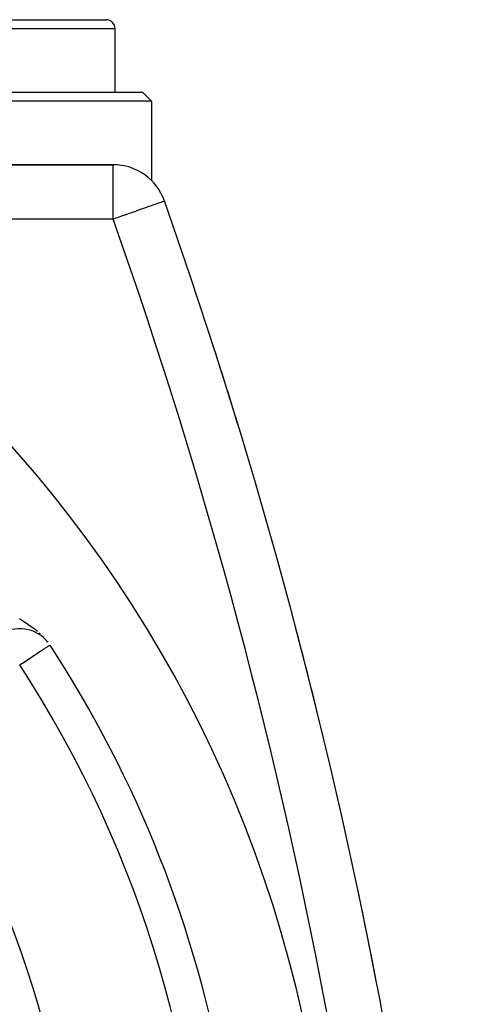
# Model space of a CAD drawing. Extents: x 24 to 970, y -480 to 283.
# Drawn here: x 941 to 966, y -92 to -38 of the extents above; entities that cross this region are included whole.
import ezdxf

# ---------------------------------------------------------------- set-up
doc = ezdxf.new("R2010")
doc.units = 0
doc.linetypes.add('DASHED', pattern=[11.05, 8.7, -2.35])
doc.layers.get('0').update_dxf_attribs({"linetype": 'CONTINUOUS'})
doc.layers.add('NEVIDI', color=4, linetype='DASHED')

msp = doc.modelspace()

# ---------------------------------------------------------------- linework, layer by layer
at = {"color": 2}
for p, q in [((937, -37.5), (946, -37.5)), ((946.5, -41.5), (946.5, -38)), ((946.5, -41.5), (946.5, -38)), ((911.5347, -41.5), (948, -41.5)), ((948.5, -42), (948, -41.5)), ((948.5, -42), (912.846992, -42)), ((948.5, -42), (948.5, -46.374122)), ((946.386655, -45.5), (920.661878, -45.5)), ((920.661878, -45.5), (946.386655, -45.5)), ((942.794808, -71.857573), (942.74646, -71.795563))]:
    msp.add_line(p, q, dxfattribs=at)
for centre, radius, start, end in [((888.5, -107.58368), 70, 9.898594, 170.101406), ((946, -38), 0.5, 0, 90), ((946.386655, -48.5), 3, 19.471221, 90), ((666.372369, -147.5), 300, 1.472866, 19.471221), ((666.372369, -147.5), 300, 16.655514, 17.83781), ((941.22772, -73.104882), 2, 38.636825, 125), ((666.372369, -147.5), 300, 13.798017, 14.777024), ((888.5, -107.58368), 65, 9.923787, 33.180781), ((888.5, -107.58368), 54, 0, 36.95256), ((666.372369, -147.5), 300, 10.94347, 11.86604)]:
    msp.add_arc(centre, radius, start, end, dxfattribs=at)
at = {"layer": 'NEVIDI', "color": 7, "linetype": 'CONTINUOUS'}
for p, q in [((946.5, -38), (936.5, -38)), ((946.386655, -48.5), (946.386655, -45.5)), ((948.327125, -47.81394), (948.498335, -47.753408)), ((948.498335, -47.753408), (948.585107, -47.72273)), ((948.585107, -47.72273), (948.715905, -47.676486)), ((948.715905, -47.676486), (948.803523, -47.645508)), ((948.803523, -47.645508), (948.856842, -47.626657)), ((948.856842, -47.626657), (948.895054, -47.613147)), ((948.895054, -47.613147), (948.978472, -47.583654)), ((948.978472, -47.583654), (949.034929, -47.563694)), ((949.034929, -47.563694), (949.106711, -47.538315)), ((949.106711, -47.538315), (949.135027, -47.528304)), ((949.135027, -47.528304), (949.18604, -47.510268)), ((949.18604, -47.510268), (949.195089, -47.507069)), ((949.195089, -47.507069), (949.214963, -47.500042)), ((946.728301, -48.37921), (946.930404, -48.307755)), ((946.930404, -48.307755), (947.001334, -48.282678)), ((947.001334, -48.282678), (947.293041, -48.179544)), ((947.293041, -48.179544), (947.365346, -48.15398)), ((947.365346, -48.15398), (947.636984, -48.057942)), ((947.636984, -48.057942), (947.711661, -48.03154)), ((947.711661, -48.03154), (947.803916, -47.998922)), ((947.803916, -47.998922), (947.955693, -47.945261)), ((947.955693, -47.945261), (948.034219, -47.917498)), ((948.034219, -47.917498), (948.244055, -47.84331)), ((948.244055, -47.84331), (948.327125, -47.81394)), ((946.386655, -48.5), (925.908265, -48.5)), ((946.386655, -48.5), (946.555757, -48.440213)), ((946.555757, -48.440213), (946.626143, -48.415328)), ((946.626143, -48.415328), (946.728301, -48.37921)), ((941.271162, -70.60453), (941.221221, -70.570375)), ((941.383175, -70.679809), (941.271162, -70.60453)), ((941.407246, -70.695808), (941.383175, -70.679809)), ((941.459906, -70.730668), (941.407246, -70.695808)), ((941.52328, -70.772449), (941.459906, -70.730668)), ((941.577254, -70.807976), (941.52328, -70.772449)), ((941.657979, -70.861211), (941.577254, -70.807976)), ((941.697928, -70.887708), (941.657979, -70.861211)), ((941.78116, -70.943485), (941.697928, -70.887708)), ((941.788658, -70.948557), (941.78116, -70.943485)), ((941.86591, -71.001391), (941.788658, -70.948557)), ((941.994488, -71.092358), (941.86591, -71.001391)), ((942.010496, -71.104012), (941.994488, -71.092358)), ((942.028892, -71.117507), (942.010496, -71.104012)), ((942.081669, -71.156876), (942.028892, -71.117507)), ((942.212421, -71.259256), (942.081669, -71.156876)), ((942.335306, -71.363205), (942.300286, -71.332708)), ((942.357897, -71.383822), (942.335306, -71.363205)), ((942.488072, -72.280735), (942.54383, -72.244274)), ((942.54383, -72.244274), (942.624178, -72.191735)), ((942.624178, -72.191735), (942.65784, -72.169723)), ((942.65784, -72.169723), (942.735151, -72.119169)), ((942.735151, -72.119169), (942.748203, -72.110634)), ((942.748203, -72.110634), (942.816614, -72.0659)), ((942.816614, -72.0659), (942.818985, -72.06435)), ((942.818985, -72.06435), (942.827571, -72.058735)), ((942.827571, -72.058735), (942.864355, -72.034682)), ((942.864355, -72.034682), (942.874185, -72.028254)), ((942.874185, -72.028254), (942.892418, -72.016332)), ((942.892418, -72.016332), (942.898262, -72.01251)), ((941.599724, -72.861628), (941.73859, -72.770823)), ((941.73859, -72.770823), (941.74703, -72.765304)), ((941.74703, -72.765304), (941.83349, -72.708768)), ((941.83349, -72.708768), (941.95535, -72.629083)), ((941.95535, -72.629083), (942.048109, -72.568428)), ((942.048109, -72.568428), (942.118016, -72.522715)), ((942.118016, -72.522715), (942.150668, -72.501364)), ((942.150668, -72.501364), (942.239055, -72.443568)), ((942.239055, -72.443568), (942.329283, -72.384567)), ((942.329283, -72.384567), (942.404478, -72.335397)), ((942.404478, -72.335397), (942.483015, -72.284042)), ((942.483015, -72.284042), (942.488072, -72.280735)), ((941.22772, -73.104882), (941.306322, -73.053484)), ((941.306322, -73.053484), (941.351116, -73.024193)), ((941.351116, -73.024193), (941.353231, -73.02281)), ((941.353231, -73.02281), (941.52935, -72.907646)), ((941.52935, -72.907646), (941.599724, -72.861628))]:
    msp.add_line(p, q, dxfattribs=at)
for centre, radius, start, end in [((666.372369, -147.5), 297, 1.472866, 19.471221), ((888.5, -107.58368), 63, 326.819219, 33.180781), ((888.5, -107.58368), 56, 327.046713, 32.953287)]:
    msp.add_arc(centre, radius, start, end, dxfattribs=at)

doc.saveas('drawing.dxf')
